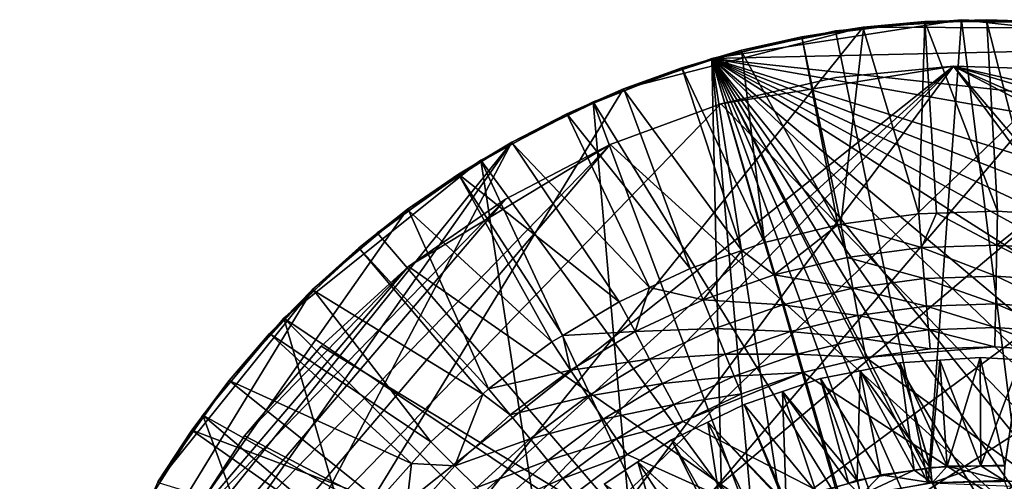
# Model space of a CAD drawing. Extents: x -31.5 to 31.5, y -31.5 to 31.5.
# Drawn here: x -31.4 to 0.7, y 16.5 to 31.5 of the extents above; entities that cross this region are included whole.
import ezdxf

# ---------------------------------------------------------------- set-up
doc = ezdxf.new("R2010")
doc.units = 0
for name, color, linetype in [('L1', 7, 'CONTINUOUS'), ('L2', 7, 'CONTINUOUS'), ('L3', 7, 'CONTINUOUS'), ('L4', 7, 'CONTINUOUS')]:
    doc.layers.add(name, color=color, linetype=linetype)

msp = doc.modelspace()

# ---------------------------------------------------------------- linework, layer by layer
at = {"layer": 'L1', "color": 250}
for points in [[(-2.242905, 16.82099, 12.9), (-2.710903, 20.31996, 12.25), (-3.999004, 20.06322, 12.25)], [(-1.703355, 16.88814, 11.6), (-3.999004, 20.06322, 12.25), (-2.710903, 20.31996, 12.25)], [(-1.706819, 16.9141, 12.9), (-1.400545, 20.40988, 12.25), (-2.710903, 20.31996, 12.25)], [(-2.710903, 20.31996, 12.25), (-1.400545, 20.40988, 12.25), (-1.163818, 16.96012, 11.6)], [(-1.706819, 16.9141, 12.9), (-2.710903, 20.31996, 12.25), (-2.242905, 16.82099, 12.9)], [(-1.703355, 16.88814, 11.6), (-2.710903, 20.31996, 12.25), (-1.163818, 16.96012, 11.6)], [(-0.073678, 16.96175, 12.9), (-1.400545, 20.40988, 12.25), (-1.706819, 16.9141, 12.9)], [(-0.073678, 16.96175, 12.9), (-0.090187, 20.4998, 12.25), (-1.400545, 20.40988, 12.25)], [(-1.163818, 16.96012, 11.6), (-1.400545, 20.40988, 12.25), (-0.090187, 20.4998, 12.25)], [(-1.163818, 16.96012, 11.6), (-0.090187, 20.4998, 12.25), (0.717754, 16.96839, 11.6)], [(1.220912, 20.42142, 12.25), (-0.090187, 20.4998, 12.25), (-0.073678, 16.96175, 12.9)], [(0.717754, 16.96839, 11.6), (-0.090187, 20.4998, 12.25), (1.220912, 20.42142, 12.25)], [(0.717681, 16.98484, 12.9), (1.220912, 20.42142, 12.25), (-0.073678, 16.96175, 12.9)], [(-4.096573, 16.49903, 12.9), (-3.999004, 20.06322, 12.25), (-5.287106, 19.80648, 12.25)], [(-3.323075, 16.67205, 11.6), (-5.287106, 19.80648, 12.25), (-3.999004, 20.06322, 12.25)], [(-2.242905, 16.82099, 12.9), (-3.999004, 20.06322, 12.25), (-4.096573, 16.49903, 12.9)], [(-3.323075, 16.67205, 11.6), (-3.999004, 20.06322, 12.25), (-1.703355, 16.88814, 11.6)], [(-4.378667, 16.40718, 12.9), (-5.287106, 19.80648, 12.25), (-6.5318, 19.38712, 12.25)], [(-4.088235, 16.4678, 11.6), (-6.5318, 19.38712, 12.25), (-5.287106, 19.80648, 12.25)], [(-4.096573, 16.49903, 12.9), (-5.287106, 19.80648, 12.25), (-4.378667, 16.40718, 12.9)], [(-4.088235, 16.4678, 11.6), (-5.287106, 19.80648, 12.25), (-3.323075, 16.67205, 11.6)], [(-6.402934, 15.74809, 12.9), (-6.5318, 19.38712, 12.25), (-7.776495, 18.96776, 12.25)], [(-5.427767, 16.11022, 11.6), (-7.776495, 18.96776, 12.25), (-6.5318, 19.38712, 12.25)], [(-4.378667, 16.40718, 12.9), (-6.5318, 19.38712, 12.25), (-6.402934, 15.74809, 12.9)], [(-5.427767, 16.11022, 11.6), (-6.5318, 19.38712, 12.25), (-4.088235, 16.4678, 11.6)], [(-6.447271, 15.72626, 12.9), (-7.776495, 18.96776, 12.25), (-8.957344, 18.39269, 12.25)], [(-6.389711, 15.71584, 11.6), (-8.957344, 18.39269, 12.25), (-7.776495, 18.96776, 12.25)], [(-6.402934, 15.74809, 12.9), (-7.776495, 18.96776, 12.25), (-6.447271, 15.72626, 12.9)], [(-6.389711, 15.71584, 11.6), (-7.776495, 18.96776, 12.25), (-5.427767, 16.11022, 11.6)], [(-8.401547, 14.76393, 12.9), (-8.957344, 18.39269, 12.25), (-10.13819, 17.81761, 12.25)], [(-7.443335, 15.28387, 11.6), (-10.13819, 17.81761, 12.25), (-8.957344, 18.39269, 12.25)], [(-6.447271, 15.72626, 12.9), (-8.957344, 18.39269, 12.25), (-8.401547, 14.76393, 12.9)], [(-7.443335, 15.28387, 11.6), (-8.957344, 18.39269, 12.25), (-6.389711, 15.71584, 11.6)], [(-8.578948, 14.67657, 12.9), (-10.13819, 17.81761, 12.25), (-11.23581, 17.09624, 12.25)], [(-8.562245, 14.64721, 11.6), (-11.23581, 17.09624, 12.25), (-10.13819, 17.81761, 12.25)], [(-8.401547, 14.76393, 12.9), (-10.13819, 17.81761, 12.25), (-8.578948, 14.67657, 12.9)], [(-8.562245, 14.64721, 11.6), (-10.13819, 17.81761, 12.25), (-7.443335, 15.28387, 11.6)], [(-10.21304, 13.55774, 12.9), (-11.23581, 17.09624, 12.25), (-12.33342, 16.37488, 12.25)], [(-9.336683, 14.20656, 11.6), (-12.33342, 16.37488, 12.25), (-11.23581, 17.09624, 12.25)], [(-8.578948, 14.67657, 12.9), (-11.23581, 17.09624, 12.25), (-10.21304, 13.55774, 12.9)], [(-9.336683, 14.20656, 11.6), (-11.23581, 17.09624, 12.25), (-8.562245, 14.64721, 11.6)], [(-4.096573, 16.49903, 12.9), (-3.976086, 16.01377, 14.5), (-2.242905, 16.82099, 12.9)], [(-1.656618, 16.41663, 14.5), (-2.242905, 16.82099, 12.9), (-3.976086, 16.01377, 14.5)], [(-3.323075, 16.67205, 11.6), (-1.703355, 16.88814, 11.6), (-1.656618, 16.41663, 10)], [(-1.656618, 16.41663, 14.5), (-1.706819, 16.9141, 12.9), (-2.242905, 16.82099, 12.9)], [(-0.073678, 16.96175, 12.9), (-1.706819, 16.9141, 12.9), (-1.656618, 16.41663, 14.5)], [(-1.656618, 16.41663, 10), (-1.703355, 16.88814, 11.6), (-1.163818, 16.96012, 11.6)], [(0.696573, 16.48529, 14.5), (-0.073678, 16.96175, 12.9), (-1.656618, 16.41663, 14.5)], [(-1.656618, 16.41663, 10), (-1.163818, 16.96012, 11.6), (0.696573, 16.48529, 10)], [(-1.163818, 16.96012, 11.6), (0.717754, 16.96839, 11.6), (0.696573, 16.48529, 10)], [(0.696573, 16.48529, 14.5), (0.717681, 16.98484, 12.9), (-0.073678, 16.96175, 12.9)], [(-5.427767, 16.11022, 11.6), (-4.088235, 16.4678, 11.6), (-3.976086, 16.01377, 10)], [(-4.378667, 16.40718, 12.9), (-3.976086, 16.01377, 14.5), (-4.096573, 16.49903, 12.9)], [(-3.976086, 16.01377, 10), (-4.088235, 16.4678, 11.6), (-3.323075, 16.67205, 11.6)], [(-3.976086, 16.01377, 10), (-3.323075, 16.67205, 11.6), (-1.656618, 16.41663, 10)], [(-1.656618, 16.41663, 10), (0.696573, 16.48529, 10), (12.00259, -11.322, 10)], [(0.696573, 16.48529, 14.5), (-1.656618, 16.41663, 14.5), (3.035584, 16.21836, 14.5)]]:
    msp.add_3dface(points, dxfattribs=at)
at = {"layer": 'L2', "color": 250}
for points in [[(-29.7537, 3.836315, 2.5), (-30, 0, 2.5), (-0.961547, 29.98459, 2.5)], [(-0.961547, 29.98459, 2.5), (-30, 0, 2.5), (-29.01885, -7.609637, 2.5)], [(-0.961547, 29.98459, 2.5), (-29.01885, 7.609637, 2.5), (-29.7537, 3.836315, 2.5)], [(-8.535828, 28.76004, 2.5), (-29.01885, 7.609637, 2.5), (-0.961547, 29.98459, 2.5)], [(-0.961547, 29.98459, 2.5), (-29.01885, -7.609637, 2.5), (2.880691, 29.86137, 2.5)], [(2.880691, 29.86137, 2.5), (-29.01885, -7.609637, 2.5), (13.87615, 26.59798, 2.5)], [(-4.787997, 29.61545), (-0.961547, 29.98459), (-8.535828, 28.76004)], [(-8.535828, 28.76004), (-0.961547, 29.98459), (28.47167, -9.453246)], [(-8.535828, 28.76004, 2.5), (-0.961547, 29.98459, 2.5), (-4.787997, 29.61545, 2.5)], [(-4.787997, 29.61545), (-4.787997, 29.61545, 2.5), (-0.961547, 29.98459, 2.5)], [(-4.787997, 29.61545), (-0.961547, 29.98459, 2.5), (-0.961547, 29.98459)], [(-0.961547, 29.98459), (-0.961547, 29.98459, 2.5), (2.880691, 29.86137, 2.5)], [(-0.961547, 29.98459), (2.880691, 29.86137, 2.5), (2.880691, 29.86137)], [(22.84338, 19.44685), (25.14264, 16.36605), (-0.961547, 29.98459)], [(28.47167, -9.453246), (-0.961547, 29.98459), (29.44678, -5.734759)], [(29.44678, -5.734759), (-0.961547, 29.98459), (25.14264, 16.36605)], [(17.1635, 24.60517), (22.84338, 19.44685), (-0.961547, 29.98459)], [(17.1635, 24.60517), (-0.961547, 29.98459), (13.87615, 26.59798)], [(13.87615, 26.59798), (-0.961547, 29.98459), (2.880691, 29.86137)], [(-8.535828, 28.76004), (-8.535828, 28.76004, 2.5), (-4.787997, 29.61545, 2.5)], [(-8.535828, 28.76004), (-4.787997, 29.61545, 2.5), (-4.787997, 29.61545)], [(-12.1435, 27.43238, 2.5), (-29.01885, 7.609637, 2.5), (-8.535828, 28.76004, 2.5)], [(-12.1435, 27.43238), (-12.1435, 27.43238, 2.5), (-8.535828, 28.76004, 2.5)], [(-12.1435, 27.43238), (-8.535828, 28.76004, 2.5), (-8.535828, 28.76004)], [(-8.535828, 28.76004), (28.47167, -9.453246), (-12.1435, 27.43238)], [(-12.1435, 27.43238, 2.5), (-27.8075, 11.25801, 2.5), (-29.01885, 7.609637, 2.5)], [(-15.55178, 25.65428, 2.5), (-27.8075, 11.25801, 2.5), (-12.1435, 27.43238, 2.5)], [(-12.1435, 27.43238), (28.47167, -9.453246), (-18.70469, 23.45494)], [(-12.1435, 27.43238), (-18.70469, 23.45494), (-15.55178, 25.65428)], [(-15.55178, 25.65428), (-15.55178, 25.65428, 2.5), (-12.1435, 27.43238, 2.5)], [(-15.55178, 25.65428), (-12.1435, 27.43238, 2.5), (-12.1435, 27.43238)], [(-29.01885, -7.609637, 2.5), (17.1635, 24.60517, 2.5), (13.87615, 26.59798, 2.5)], [(-15.55178, 25.65428, 2.5), (-26.13956, 14.72153, 2.5), (-27.8075, 11.25801, 2.5)], [(-18.70469, 23.45494, 2.5), (-26.13956, 14.72153, 2.5), (-15.55178, 25.65428, 2.5)], [(-18.70469, 23.45494), (-18.70469, 23.45494, 2.5), (-15.55178, 25.65428, 2.5)], [(-18.70469, 23.45494), (-15.55178, 25.65428, 2.5), (-15.55178, 25.65428)], [(22.84338, 19.44685, 2.5), (17.1635, 24.60517, 2.5), (-29.01885, -7.609637, 2.5)], [(-18.70469, 23.45494, 2.5), (-24.04241, 17.94332, 2.5), (-26.13956, 14.72153, 2.5)], [(-21.55048, 20.87048, 2.5), (-24.04241, 17.94332, 2.5), (-18.70469, 23.45494, 2.5)], [(-21.55048, 20.87048), (-21.55048, 20.87048, 2.5), (-18.70469, 23.45494, 2.5)], [(-21.55048, 20.87048), (-18.70469, 23.45494, 2.5), (-18.70469, 23.45494)], [(28.47167, -9.453246), (-21.55048, 20.87048), (-18.70469, 23.45494)], [(-24.04241, 17.94332), (-24.04241, 17.94332, 2.5), (-21.55048, 20.87048, 2.5)], [(-24.04241, 17.94332), (-21.55048, 20.87048, 2.5), (-21.55048, 20.87048)], [(28.47167, -9.453246), (-24.04241, 17.94332), (-21.55048, 20.87048)], [(22.84338, 19.44685, 2.5), (-29.01885, -7.609637, 2.5), (25.14264, 16.36605, 2.5)], [(-26.13956, 14.72153), (-26.13956, 14.72153, 2.5), (-24.04241, 17.94332, 2.5)], [(-26.13956, 14.72153), (-24.04241, 17.94332, 2.5), (-24.04241, 17.94332)], [(-26.13956, 14.72153), (-24.04241, 17.94332), (28.47167, -9.453246)]]:
    msp.add_3dface(points, dxfattribs=at)
at = {"layer": 'L3', "color": 7}
for points in [[(0.131394, 31.49972, 7.499999), (-3.89778, 31.25792, 7.499999), (4.15841, 31.22431, 7.499999)], [(0.131394, 31.49972, 7.499999), (-1.887071, 31.44342, 6.199999), (-3.89778, 31.25792, 7.499999)], [(-1.887071, 31.44342, 6.199999), (-3.889771, 31.19369, 6.199999), (-3.89778, 31.25792, 7.499999)], [(-1.887071, 31.44342, 6.199999), (-2.086764, 25.17751, 3.930225), (-3.889771, 31.19369, 6.199999)], [(-1.887071, 31.44342, 6.199999), (-1.512757, 25.1959, 3.930225), (-2.086764, 25.17751, 3.930225)], [(0.131394, 31.49972, 7.499999), (0.131125, 31.43501, 6.199999), (-1.887071, 31.44342, 6.199999)], [(0.131125, 31.43501, 6.199999), (0.47111, 25.25945, 3.930225), (-1.887071, 31.44342, 6.199999)], [(-1.887071, 31.44342, 6.199999), (0.47111, 25.25945, 3.930225), (-1.512757, 25.1959, 3.930225)], [(2.149319, 31.42659, 6.199999), (0.131125, 31.43501, 6.199999), (0.131394, 31.49972, 7.499999)], [(2.149319, 31.42659, 6.199999), (1.721566, 25.17263, 3.930225), (0.131125, 31.43501, 6.199999)], [(0.131125, 31.43501, 6.199999), (1.721566, 25.17263, 3.930225), (0.47111, 25.25945, 3.930225)], [(4.15841, 31.22431, 7.499999), (2.149319, 31.42659, 6.199999), (0.131394, 31.49972, 7.499999)], [(-11.69902, 29.24693, 7.499999), (-31.36678, -2.893912, 7.499999), (-3.89778, 31.25792, 7.499999)], [(4.15841, 31.22431, 7.499999), (-3.89778, 31.25792, 7.499999), (-31.36678, -2.893912, 7.499999)], [(4.15841, 31.22431, 7.499999), (-31.36678, -2.893912, 7.499999), (8.117146, 30.43619, 7.499999)], [(-11.69902, 29.24693, 7.499999), (-3.89778, 31.25792, 7.499999), (-7.862953, 30.50285, 7.499999)], [(-3.89778, 31.25792, 7.499999), (-5.892473, 30.94396, 6.199999), (-7.862953, 30.50285, 7.499999)], [(-3.89778, 31.25792, 7.499999), (-3.889771, 31.19369, 6.199999), (-5.892473, 30.94396, 6.199999)], [(-3.889771, 31.19369, 6.199999), (-4.623223, 24.83722, 3.930225), (-5.892473, 30.94396, 6.199999)], [(-3.889771, 31.19369, 6.199999), (-2.086764, 25.17751, 3.930225), (-4.623223, 24.83722, 3.930225)], [(-5.892473, 30.94396, 6.199999), (-7.846798, 30.44018, 6.199999), (-7.862953, 30.50285, 7.499999)], [(-5.892473, 30.94396, 6.199999), (-4.72474, 24.81294, 3.930225), (-7.846798, 30.44018, 6.199999)], [(-5.892473, 30.94396, 6.199999), (-4.623223, 24.83722, 3.930225), (-4.72474, 24.81294, 3.930225)], [(-7.862953, 30.50285, 7.499999), (-9.801122, 29.9364, 6.199999), (-11.69902, 29.24693, 7.499999)], [(-7.862953, 30.50285, 7.499999), (-7.846798, 30.44018, 6.199999), (-9.801122, 29.9364, 6.199999)], [(8.117146, 30.43619, 7.499999), (-31.36678, -2.893912, 7.499999), (11.9426, 29.14832, 7.499999)], [(-7.846798, 30.44018, 6.199999), (-7.112242, 24.24206, 3.930225), (-9.801122, 29.9364, 6.199999)], [(-7.846798, 30.44018, 6.199999), (-4.72474, 24.81294, 3.930225), (-7.112242, 24.24206, 3.930225)], [(-9.801122, 29.9364, 6.199999), (-11.67498, 29.18684, 6.199999), (-11.69902, 29.24693, 7.499999)], [(-9.801122, 29.9364, 6.199999), (-7.851676, 23.98378, 3.930225), (-11.67498, 29.18684, 6.199999)], [(-9.801122, 29.9364, 6.199999), (-7.112242, 24.24206, 3.930225), (-7.851676, 23.98378, 3.930225)], [(-15.34298, 27.51078, 7.499999), (-31.36678, -2.893912, 7.499999), (-11.69902, 29.24693, 7.499999)], [(-11.69902, 29.24693, 7.499999), (-13.54884, 28.43728, 6.199999), (-15.34298, 27.51078, 7.499999)], [(-11.69902, 29.24693, 7.499999), (-11.67498, 29.18684, 6.199999), (-13.54884, 28.43728, 6.199999)], [(-11.67498, 29.18684, 6.199999), (-9.528282, 23.39815, 3.930225), (-13.54884, 28.43728, 6.199999)], [(-11.67498, 29.18684, 6.199999), (-7.851676, 23.98378, 3.930225), (-9.528282, 23.39815, 3.930225)], [(-31.36678, -2.893912, 7.499999), (15.57195, 27.38182, 7.499999), (11.9426, 29.14832, 7.499999)], [(-13.54884, 28.43728, 6.199999), (-15.31146, 27.45425, 6.199999), (-15.34298, 27.51078, 7.499999)], [(-13.54884, 28.43728, 6.199999), (-10.85307, 22.77868, 3.930225), (-15.31146, 27.45425, 6.199999)], [(-13.54884, 28.43728, 6.199999), (-9.528282, 23.39815, 3.930225), (-10.85307, 22.77868, 3.930225)], [(-31.07499, 5.157063, 7.499999), (-31.36678, -2.893912, 7.499999), (-15.34298, 27.51078, 7.499999)], [(22.0082, 22.5364, 7.499999), (15.57195, 27.38182, 7.499999), (-31.36678, -2.893912, 7.499999)], [(-31.07499, 5.157063, 7.499999), (-15.34298, 27.51078, 7.499999), (-30.16039, 9.088504, 7.499999)], [(-30.16039, 9.088504, 7.499999), (-15.34298, 27.51078, 7.499999), (-18.73502, 25.3229, 7.499999)], [(-15.34298, 27.51078, 7.499999), (-17.07408, 26.47123, 6.199999), (-18.73502, 25.3229, 7.499999)], [(-15.34298, 27.51078, 7.499999), (-15.31146, 27.45425, 6.199999), (-17.07408, 26.47123, 6.199999)], [(-15.31146, 27.45425, 6.199999), (-11.84655, 22.31414, 3.930225), (-17.07408, 26.47123, 6.199999)], [(-15.31146, 27.45425, 6.199999), (-10.85307, 22.77868, 3.930225), (-11.84655, 22.31414, 3.930225)], [(-17.07408, 26.47123, 6.199999), (-18.69652, 25.27087, 6.199999), (-18.73502, 25.3229, 7.499999)], [(-17.07408, 26.47123, 6.199999), (-14.04325, 21.00116, 3.930225), (-18.69652, 25.27087, 6.199999)], [(-17.07408, 26.47123, 6.199999), (-11.84655, 22.31414, 3.930225), (-13.68478, 21.21542, 3.930225)], [(-17.07408, 26.47123, 6.199999), (-13.68478, 21.21542, 3.930225), (-14.04325, 21.00116, 3.930225)], [(-30.16039, 9.088504, 7.499999), (-18.73502, 25.3229, 7.499999), (-21.81942, 22.71922, 7.499999)], [(-18.73502, 25.3229, 7.499999), (-20.31897, 24.07051, 6.199999), (-21.81942, 22.71922, 7.499999)], [(-18.73502, 25.3229, 7.499999), (-18.69652, 25.27087, 6.199999), (-20.31897, 24.07051, 6.199999)], [(-18.69652, 25.27087, 6.199999), (-16.09585, 19.47268, 3.930225), (-20.31897, 24.07051, 6.199999)], [(-18.69652, 25.27087, 6.199999), (-14.04325, 21.00116, 3.930225), (-16.09585, 19.47268, 3.930225)], [(-4.623223, 24.83722, 3.930225), (-2.086764, 25.17751, 3.930225), (-1.995729, 24.07913, 3.431755)], [(-1.995729, 24.07913, 3.431755), (-2.086764, 25.17751, 3.930225), (-1.512757, 25.1959, 3.930225)], [(-1.995729, 24.07913, 3.431755), (-1.512757, 25.1959, 3.930225), (0.450556, 24.15749, 3.431755)], [(0.450556, 24.15749, 3.431755), (-1.512757, 25.1959, 3.930225), (0.47111, 25.25945, 3.930225)], [(0.450556, 24.15749, 3.431755), (0.47111, 25.25945, 3.930225), (1.721566, 25.17263, 3.930225)], [(2.892218, 23.98796, 3.431755), (0.450556, 24.15749, 3.431755), (1.721566, 25.17263, 3.930225)], [(-7.112242, 24.24206, 3.930225), (-4.72474, 24.81294, 3.930225), (-6.801969, 23.18449, 3.431755)], [(-6.801969, 23.18449, 3.431755), (-4.72474, 24.81294, 3.930225), (-4.421534, 23.75368, 3.431755)], [(-4.623223, 24.83722, 3.930225), (-4.421534, 23.75368, 3.431755), (-4.72474, 24.81294, 3.930225)], [(-1.995729, 24.07913, 3.431755), (-4.421534, 23.75368, 3.431755), (-4.623223, 24.83722, 3.930225)], [(-20.31897, 24.07051, 6.199999), (-21.77459, 22.67254, 6.199999), (-21.81942, 22.71922, 7.499999)], [(-20.31897, 24.07051, 6.199999), (-16.28833, 19.29643, 3.930225), (-21.77459, 22.67254, 6.199999)], [(-20.31897, 24.07051, 6.199999), (-16.09585, 19.47268, 3.930225), (-16.28833, 19.29643, 3.930225)], [(-7.851676, 23.98378, 3.930225), (-7.112242, 24.24206, 3.930225), (-6.801969, 23.18449, 3.431755)], [(-1.995729, 24.07913, 3.431755), (-1.91194, 23.0682, 2.772814), (-4.421534, 23.75368, 3.431755)], [(0.450556, 24.15749, 3.431755), (0.43164, 23.14327, 2.772814), (-1.995729, 24.07913, 3.431755)], [(0.43164, 23.14327, 2.772814), (-1.91194, 23.0682, 2.772814), (-1.995729, 24.07913, 3.431755)], [(2.770792, 22.98086, 2.772814), (0.43164, 23.14327, 2.772814), (0.450556, 24.15749, 3.431755)], [(2.892218, 23.98796, 3.431755), (2.770792, 22.98086, 2.772814), (0.450556, 24.15749, 3.431755)], [(-9.528282, 23.39815, 3.930225), (-7.851676, 23.98378, 3.930225), (-9.112605, 22.37739, 3.431755)], [(-9.112605, 22.37739, 3.431755), (-7.851676, 23.98378, 3.930225), (-6.801969, 23.18449, 3.431755)], [(-6.801969, 23.18449, 3.431755), (-4.421534, 23.75368, 3.431755), (-4.235901, 22.75642, 2.772814)], [(-4.235901, 22.75642, 2.772814), (-4.421534, 23.75368, 3.431755), (-1.91194, 23.0682, 2.772814)], [(-10.85307, 22.77868, 3.930225), (-9.528282, 23.39815, 3.930225), (-9.112605, 22.37739, 3.431755)], [(-9.112605, 22.37739, 3.431755), (-6.801969, 23.18449, 3.431755), (-6.516397, 22.21112, 2.772814)], [(-6.516397, 22.21112, 2.772814), (-6.801969, 23.18449, 3.431755), (-4.235901, 22.75642, 2.772814)], [(0.43164, 23.14327, 2.772814), (0.414793, 22.23998, 1.968465), (-1.91194, 23.0682, 2.772814)], [(2.662647, 22.08391, 1.968465), (0.414793, 22.23998, 1.968465), (0.43164, 23.14327, 2.772814)], [(2.770792, 22.98086, 2.772814), (2.662647, 22.08391, 1.968465), (0.43164, 23.14327, 2.772814)], [(-11.32974, 21.34068, 3.431755), (-11.84655, 22.31414, 3.930225), (-10.85307, 22.77868, 3.930225)], [(-9.112605, 22.37739, 3.431755), (-11.32974, 21.34068, 3.431755), (-10.85307, 22.77868, 3.930225)], [(-4.235901, 22.75642, 2.772814), (-1.91194, 23.0682, 2.772814), (-1.837316, 22.16784, 1.968465)], [(-1.837316, 22.16784, 1.968465), (-1.91194, 23.0682, 2.772814), (0.414793, 22.23998, 1.968465)], [(22.0082, 22.5364, 7.499999), (-31.36678, -2.893912, 7.499999), (24.7094, 19.53703, 7.499999)], [(-26.86865, 16.44158, 7.499999), (-30.16039, 9.088504, 7.499999), (-21.81942, 22.71922, 7.499999)], [(-26.86865, 16.44158, 7.499999), (-21.81942, 22.71922, 7.499999), (-24.54556, 19.74249, 7.499999)], [(-21.81942, 22.71922, 7.499999), (-23.23022, 21.27456, 6.199999), (-24.54556, 19.74249, 7.499999)], [(-21.81942, 22.71922, 7.499999), (-21.77459, 22.67254, 6.199999), (-23.23022, 21.27456, 6.199999)], [(-21.77459, 22.67254, 6.199999), (-17.98329, 17.74438, 3.930225), (-23.23022, 21.27456, 6.199999)], [(-21.77459, 22.67254, 6.199999), (-16.28833, 19.29643, 3.930225), (-17.98329, 17.74438, 3.930225)], [(-6.516397, 22.21112, 2.772814), (-4.235901, 22.75642, 2.772814), (-4.070572, 21.86822, 1.968465)], [(-4.070572, 21.86822, 1.968465), (-4.235901, 22.75642, 2.772814), (-1.837316, 22.16784, 1.968465)], [(-11.32974, 21.34068, 3.431755), (-13.68478, 21.21542, 3.930225), (-11.84655, 22.31414, 3.930225)], [(-9.112605, 22.37739, 3.431755), (-8.730026, 21.43791, 2.772814), (-11.32974, 21.34068, 3.431755)], [(-6.516397, 22.21112, 2.772814), (-8.730026, 21.43791, 2.772814), (-9.112605, 22.37739, 3.431755)], [(-6.516397, 22.21112, 2.772814), (-6.262059, 21.34421, 1.968465), (-8.730026, 21.43791, 2.772814)], [(-4.070572, 21.86822, 1.968465), (-6.262059, 21.34421, 1.968465), (-6.516397, 22.21112, 2.772814)], [(-4.070572, 21.86822, 1.968465), (-1.837316, 22.16784, 1.968465), (-1.773563, 21.39863, 1.037094)], [(-1.837316, 22.16784, 1.968465), (0.414793, 22.23998, 1.968465), (0.4004, 21.46826, 1.037094)], [(-1.773563, 21.39863, 1.037094), (-1.837316, 22.16784, 1.968465), (0.4004, 21.46826, 1.037094)], [(0.4004, 21.46826, 1.037094), (0.414793, 22.23998, 1.968465), (2.570254, 21.31761, 1.037094)], [(2.662647, 22.08391, 1.968465), (2.570254, 21.31761, 1.037094), (0.414793, 22.23998, 1.968465)], [(-4.070572, 21.86822, 1.968465), (-3.929325, 21.10941, 1.037094), (-6.262059, 21.34421, 1.968465)], [(-1.773563, 21.39863, 1.037094), (-3.929325, 21.10941, 1.037094), (-4.070572, 21.86822, 1.968465)], [(-24.54556, 19.74249, 7.499999), (-23.23022, 21.27456, 6.199999), (-24.54556, 19.74249, 6.199999)], [(-23.23022, 21.27456, 6.199999), (-18.60875, 17.04271, 3.930225), (-24.54556, 19.74249, 6.199999)], [(-23.23022, 21.27456, 6.199999), (-17.98329, 17.74438, 3.930225), (-18.60875, 17.04271, 3.930225)], [(-13.43061, 20.08497, 3.431755), (-14.04325, 21.00116, 3.930225), (-13.68478, 21.21542, 3.930225)], [(-13.43061, 20.08497, 3.431755), (-13.68478, 21.21542, 3.930225), (-11.32974, 21.34068, 3.431755)], [(-11.32974, 21.34068, 3.431755), (-10.85407, 20.44472, 2.772814), (-13.43061, 20.08497, 3.431755)], [(-8.730026, 21.43791, 2.772814), (-10.85407, 20.44472, 2.772814), (-11.32974, 21.34068, 3.431755)], [(-8.730026, 21.43791, 2.772814), (-8.389289, 20.60118, 1.968465), (-10.85407, 20.44472, 2.772814)], [(-6.262059, 21.34421, 1.968465), (-8.389289, 20.60118, 1.968465), (-8.730026, 21.43791, 2.772814)], [(-6.262059, 21.34421, 1.968465), (-6.04477, 20.60358, 1.037094), (-8.389289, 20.60118, 1.968465)], [(-3.929325, 21.10941, 1.037094), (-6.04477, 20.60358, 1.037094), (-6.262059, 21.34421, 1.968465)], [(-1.773563, 21.39863, 1.037094), (-1.722136, 20.77815, -0.000001), (-3.929325, 21.10941, 1.037094)], [(-1.773563, 21.39863, 1.037094), (0.4004, 21.46826, 1.037094), (0.38879, 20.84577, -0.000001)], [(0.38879, 20.84577, -0.000001), (-1.722136, 20.77815, -0.000001), (-1.773563, 21.39863, 1.037094)], [(0.38879, 20.84577, -0.000001), (0.4004, 21.46826, 1.037094), (2.495727, 20.69948, -0.000001)], [(0.4004, 21.46826, 1.037094), (2.570254, 21.31761, 1.037094), (2.495727, 20.69948, -0.000001)], [(-16.09585, 19.47268, 3.930225), (-14.04325, 21.00116, 3.930225), (-13.43061, 20.08497, 3.431755)], [(-3.929325, 21.10941, 1.037094), (-3.815391, 20.49732, -0.000001), (-6.04477, 20.60358, 1.037094)], [(-1.722136, 20.77815, -0.000001), (-3.815391, 20.49732, -0.000001), (-3.929325, 21.10941, 1.037094)], [(-1.722136, 20.77815, -0.000001), (0.38879, 20.84577, -0.000001), (-3.815391, 20.49732, -0.000001)], [(-3.815391, 20.49732, -0.000001), (0.38879, 20.84577, -0.000001), (20.66426, 2.772322, -0.000001)], [(2.495727, 20.69948, -0.000001), (20.66426, 2.772322, -0.000001), (0.38879, 20.84577, -0.000001)], [(-8.389289, 20.60118, 1.968465), (-10.43043, 19.64675, 1.968465), (-10.85407, 20.44472, 2.772814)], [(-8.389289, 20.60118, 1.968465), (-8.098185, 19.88633, 1.037094), (-10.43043, 19.64675, 1.968465)], [(-6.04477, 20.60358, 1.037094), (-8.098185, 19.88633, 1.037094), (-8.389289, 20.60118, 1.968465)], [(-6.04477, 20.60358, 1.037094), (-5.869494, 20.00616, -0.000001), (-8.098185, 19.88633, 1.037094)], [(-3.815391, 20.49732, -0.000001), (-5.869494, 20.00616, -0.000001), (-6.04477, 20.60358, 1.037094)], [(-10.85407, 20.44472, 2.772814), (-12.86674, 19.24173, 2.772814), (-13.43061, 20.08497, 3.431755)], [(-10.85407, 20.44472, 2.772814), (-10.43043, 19.64675, 1.968465), (-12.86674, 19.24173, 2.772814)], [(-3.815391, 20.49732, -0.000001), (20.66426, 2.772322, -0.000001), (-5.869494, 20.00616, -0.000001)], [(-13.43061, 20.08497, 3.431755), (-15.39366, 18.62317, 3.431755), (-16.09585, 19.47268, 3.930225)], [(-13.43061, 20.08497, 3.431755), (-12.86674, 19.24173, 2.772814), (-15.39366, 18.62317, 3.431755)], [(-10.0685, 18.96502, 1.037094), (-10.43043, 19.64675, 1.968465), (-8.098185, 19.88633, 1.037094)], [(-10.0685, 18.96502, 1.037094), (-8.098185, 19.88633, 1.037094), (-7.86337, 19.30971, -0.000001)], [(-5.869494, 20.00616, -0.000001), (20.66426, 2.772322, -0.000001), (-9.776555, 18.41511, -0.000001)], [(-5.869494, 20.00616, -0.000001), (-9.776555, 18.41511, -0.000001), (-7.86337, 19.30971, -0.000001)], [(-7.86337, 19.30971, -0.000001), (-8.098185, 19.88633, 1.037094), (-5.869494, 20.00616, -0.000001)], [(-26.86865, 16.44158, 7.499999), (-24.54556, 19.74249, 7.499999), (-25.76003, 18.12928, 6.199999)], [(-24.54556, 19.74249, 7.499999), (-24.54556, 19.74249, 6.199999), (-25.76003, 18.12928, 6.199999)], [(-24.54556, 19.74249, 6.199999), (-19.68619, 15.834, 3.930225), (-25.76003, 18.12928, 6.199999)], [(-24.54556, 19.74249, 6.199999), (-18.60875, 17.04271, 3.930225), (-19.68619, 15.834, 3.930225)], [(-12.36455, 18.49072, 1.968465), (-12.86674, 19.24173, 2.772814), (-10.43043, 19.64675, 1.968465)], [(-12.36455, 18.49072, 1.968465), (-10.43043, 19.64675, 1.968465), (-10.0685, 18.96502, 1.037094)], [(24.7094, 19.53703, 7.499999), (-31.36678, -2.893912, 7.499999), (27.00488, 16.21686, 7.499999)], [(-17.98329, 17.74438, 3.930225), (-16.28833, 19.29643, 3.930225), (-17.19876, 16.97027, 3.431755)], [(-17.19876, 16.97027, 3.431755), (-16.28833, 19.29643, 3.930225), (-15.39366, 18.62317, 3.431755)], [(-16.09585, 19.47268, 3.930225), (-15.39366, 18.62317, 3.431755), (-16.28833, 19.29643, 3.930225)], [(-14.74738, 17.84131, 2.772814), (-15.39366, 18.62317, 3.431755), (-12.86674, 19.24173, 2.772814)], [(-14.74738, 17.84131, 2.772814), (-12.86674, 19.24173, 2.772814), (-12.36455, 18.49072, 1.968465)], [(-9.776555, 18.41511, -0.000001), (-10.0685, 18.96502, 1.037094), (-7.86337, 19.30971, -0.000001)], [(-11.9355, 17.8491, 1.037094), (-12.36455, 18.49072, 1.968465), (-10.0685, 18.96502, 1.037094)], [(-11.9355, 17.8491, 1.037094), (-10.0685, 18.96502, 1.037094), (-9.776555, 18.41511, -0.000001)], [(-17.19876, 16.97027, 3.431755), (-15.39366, 18.62317, 3.431755), (-14.74738, 17.84131, 2.772814)], [(-14.17178, 17.14495, 1.968465), (-14.74738, 17.84131, 2.772814), (-12.36455, 18.49072, 1.968465)], [(-14.17178, 17.14495, 1.968465), (-12.36455, 18.49072, 1.968465), (-11.9355, 17.8491, 1.037094)], [(-9.776555, 18.41511, -0.000001), (-11.58942, 17.33155, -0.000001), (-11.9355, 17.8491, 1.037094)], [(20.66426, 2.772322, -0.000001), (-11.58942, 17.33155, -0.000001), (-9.776555, 18.41511, -0.000001)], [(-25.76003, 18.12928, 6.199999), (-26.81344, 16.4078, 6.199999), (-26.86865, 16.44158, 7.499999)], [(-25.76003, 18.12928, 6.199999), (-20.63582, 14.52249, 3.930225), (-26.81344, 16.4078, 6.199999)], [(-25.76003, 18.12928, 6.199999), (-19.68619, 15.834, 3.930225), (-20.63582, 14.52249, 3.930225)], [(-18.60875, 17.04271, 3.930225), (-17.98329, 17.74438, 3.930225), (-17.19876, 16.97027, 3.431755)], [(-16.47669, 16.2578, 2.772814), (-17.19876, 16.97027, 3.431755), (-14.74738, 17.84131, 2.772814)], [(-16.47669, 16.2578, 2.772814), (-14.74738, 17.84131, 2.772814), (-14.17178, 17.14495, 1.968465)], [(-11.9355, 17.8491, 1.037094), (-13.68003, 16.55003, 1.037094), (-14.17178, 17.14495, 1.968465)], [(-11.9355, 17.8491, 1.037094), (-11.58942, 17.33155, -0.000001), (-13.68003, 16.55003, 1.037094)], [(-11.58942, 17.33155, -0.000001), (-13.28336, 16.07014, -0.000001), (-13.68003, 16.55003, 1.037094)], [(20.66426, 2.772322, -0.000001), (-13.28336, 16.07014, -0.000001), (-11.58942, 17.33155, -0.000001)], [(-19.68619, 15.834, 3.930225), (-18.60875, 17.04271, 3.930225), (-18.82737, 15.14323, 3.431755)], [(-18.82737, 15.14323, 3.431755), (-18.60875, 17.04271, 3.930225), (-17.19876, 16.97027, 3.431755)], [(-14.17178, 17.14495, 1.968465), (-15.8336, 15.62325, 1.968465), (-16.47669, 16.2578, 2.772814)], [(-14.17178, 17.14495, 1.968465), (-13.68003, 16.55003, 1.037094), (-15.8336, 15.62325, 1.968465)], [(-18.82737, 15.14323, 3.431755), (-17.19876, 16.97027, 3.431755), (-16.47669, 16.2578, 2.772814)], [(-13.68003, 16.55003, 1.037094), (-15.28418, 15.08113, 1.037094), (-15.8336, 15.62325, 1.968465)], [(-13.68003, 16.55003, 1.037094), (-13.28336, 16.07014, -0.000001), (-15.28418, 15.08113, 1.037094)]]:
    msp.add_3dface(points, dxfattribs=at)
at = {"layer": 'L4', "color": 7}
for points in [[(-4.800369, 31.13208, 27), (-8.822854, 30.23917, 27), (-0.69575, 31.49232, 27)], [(-0.69575, 31.49232, 27), (-8.822854, 30.23917, 27), (7.478768, 30.59931, 27)], [(-1.780324, 16.40367, 25), (-4.800369, 31.13208, 25), (-0.69575, 31.49232, 25)], [(-0.69575, 31.49232, 27), (-0.69575, 31.49232, 25), (-4.800369, 31.13208, 25)], [(-0.69575, 31.49232, 27), (-4.800369, 31.13208, 25), (-4.800369, 31.13208, 27)], [(-1.780324, 16.40367, 25), (-0.69575, 31.49232, 25), (1.177275, 16.45795, 25)], [(1.177275, 16.45795, 25), (-0.69575, 31.49232, 25), (3.420774, 31.31371, 25)], [(3.420774, 31.31371, 27), (3.420774, 31.31371, 25), (-0.69575, 31.49232, 25)], [(3.420774, 31.31371, 27), (-0.69575, 31.49232, 25), (-0.69575, 31.49232, 27)], [(-0.69575, 31.49232, 27), (7.478768, 30.59931, 27), (3.420774, 31.31371, 27)], [(-8.822854, 30.23917, 25), (-4.800369, 31.13208, 25), (-1.780324, 16.40367, 25)], [(-4.800369, 31.13208, 27), (-4.800369, 31.13208, 25), (-8.822854, 30.23917, 25)], [(-4.800369, 31.13208, 27), (-8.822854, 30.23917, 25), (-8.822854, 30.23917, 27)], [(15.14362, 27.62102, 27), (7.478768, 30.59931, 27), (-8.822854, 30.23917, 27)], [(-4.680702, 15.82217, 25), (-12.69438, 28.82885, 25), (-8.822854, 30.23917, 25)], [(-8.822854, 30.23917, 27), (-8.822854, 30.23917, 25), (-12.69438, 28.82885, 25)], [(-8.822854, 30.23917, 27), (-12.69438, 28.82885, 25), (-12.69438, 28.82885, 27)], [(-12.69438, 28.82885, 27), (-7.478768, -30.59931, 27), (-8.822854, 30.23917, 27)], [(-4.680702, 15.82217, 25), (-8.822854, 30.23917, 25), (-1.780324, 16.40367, 25)], [(-8.822854, 30.23917, 27), (8.822854, -30.23917, 27), (12.69438, -28.82885, 27)], [(0.69575, -31.49232, 27), (8.822854, -30.23917, 27), (-8.822854, 30.23917, 27)], [(0.69575, -31.49232, 27), (-8.822854, 30.23917, 27), (-3.420774, -31.31371, 27)], [(-3.420774, -31.31371, 27), (-8.822854, 30.23917, 27), (-7.478768, -30.59931, 27)], [(12.69438, -28.82885, 27), (16.3487, -26.92527, 27), (-8.822854, 30.23917, 27)], [(-8.822854, 30.23917, 27), (16.3487, -26.92527, 27), (19.72328, -24.56099, 27)], [(-8.822854, 30.23917, 27), (19.72328, -24.56099, 27), (22.7604, -21.77646, 27)], [(-8.822854, 30.23917, 27), (30.59931, -7.478768, 27), (31.31371, -3.420774, 27)], [(27.62102, -15.14362, 27), (30.59931, -7.478768, 27), (-8.822854, 30.23917, 27)], [(27.62102, -15.14362, 27), (-8.822854, 30.23917, 27), (25.40808, -18.61933, 27)], [(25.40808, -18.61933, 27), (-8.822854, 30.23917, 27), (22.7604, -21.77646, 27)], [(30.23917, 8.822854, 27), (-8.822854, 30.23917, 27), (31.13208, 4.800369, 27)], [(31.13208, 4.800369, 27), (-8.822854, 30.23917, 27), (31.31371, -3.420774, 27)], [(30.23917, 8.822854, 27), (28.82885, 12.69438, 27), (-8.822854, 30.23917, 27)], [(-8.822854, 30.23917, 27), (28.82885, 12.69438, 27), (26.92527, 16.3487, 27)], [(-8.822854, 30.23917, 27), (26.92527, 16.3487, 27), (24.56099, 19.72328, 27)], [(15.14362, 27.62102, 27), (-8.822854, 30.23917, 27), (18.61933, 25.40808, 27)], [(18.61933, 25.40808, 27), (-8.822854, 30.23917, 27), (24.56099, 19.72328, 27)], [(-7.430639, 14.73213, 25), (-16.3487, 26.92527, 25), (-12.69438, 28.82885, 25)], [(-12.69438, 28.82885, 27), (-12.69438, 28.82885, 25), (-16.3487, 26.92527, 25)], [(-12.69438, 28.82885, 27), (-16.3487, 26.92527, 25), (-16.3487, 26.92527, 27)], [(-16.3487, 26.92527, 27), (-7.478768, -30.59931, 27), (-12.69438, 28.82885, 27)], [(-7.430639, 14.73213, 25), (-12.69438, 28.82885, 25), (-4.680702, 15.82217, 25)], [(-19.72328, 24.56099, 27), (-22.7604, 21.77646, 27), (-16.3487, 26.92527, 27)], [(-16.3487, 26.92527, 27), (-22.7604, 21.77646, 27), (-7.478768, -30.59931, 27)], [(-9.941748, 13.16859, 25), (-19.72328, 24.56099, 25), (-16.3487, 26.92527, 25)], [(-16.3487, 26.92527, 27), (-16.3487, 26.92527, 25), (-19.72328, 24.56099, 25)], [(-16.3487, 26.92527, 27), (-19.72328, 24.56099, 25), (-19.72328, 24.56099, 27)], [(-9.941748, 13.16859, 25), (-16.3487, 26.92527, 25), (-7.430639, 14.73213, 25)], [(-9.941748, 13.16859, 25), (-22.7604, 21.77646, 25), (-19.72328, 24.56099, 25)], [(-19.72328, 24.56099, 27), (-19.72328, 24.56099, 25), (-22.7604, 21.77646, 25)], [(-19.72328, 24.56099, 27), (-22.7604, 21.77646, 25), (-22.7604, 21.77646, 27)], [(-12.13332, 11.18179, 25), (-25.40808, 18.61933, 25), (-22.7604, 21.77646, 25)], [(-22.7604, 21.77646, 27), (-22.7604, 21.77646, 25), (-25.40808, 18.61933, 25)], [(-22.7604, 21.77646, 27), (-25.40808, 18.61933, 25), (-25.40808, 18.61933, 27)], [(-25.40808, 18.61933, 27), (-7.478768, -30.59931, 27), (-22.7604, 21.77646, 27)], [(-12.13332, 11.18179, 25), (-22.7604, 21.77646, 25), (-9.941748, 13.16859, 25)], [(-13.93492, 8.835608, 25), (-27.62102, 15.14362, 25), (-25.40808, 18.61933, 25)], [(-25.40808, 18.61933, 27), (-25.40808, 18.61933, 25), (-27.62102, 15.14362, 25)], [(-25.40808, 18.61933, 27), (-27.62102, 15.14362, 25), (-27.62102, 15.14362, 27)], [(-27.62102, 15.14362, 27), (-7.478768, -30.59931, 27), (-25.40808, 18.61933, 27)], [(-13.93492, 8.835608, 25), (-25.40808, 18.61933, 25), (-12.13332, 11.18179, 25)]]:
    msp.add_3dface(points, dxfattribs=at)

doc.saveas('drawing.dxf')
